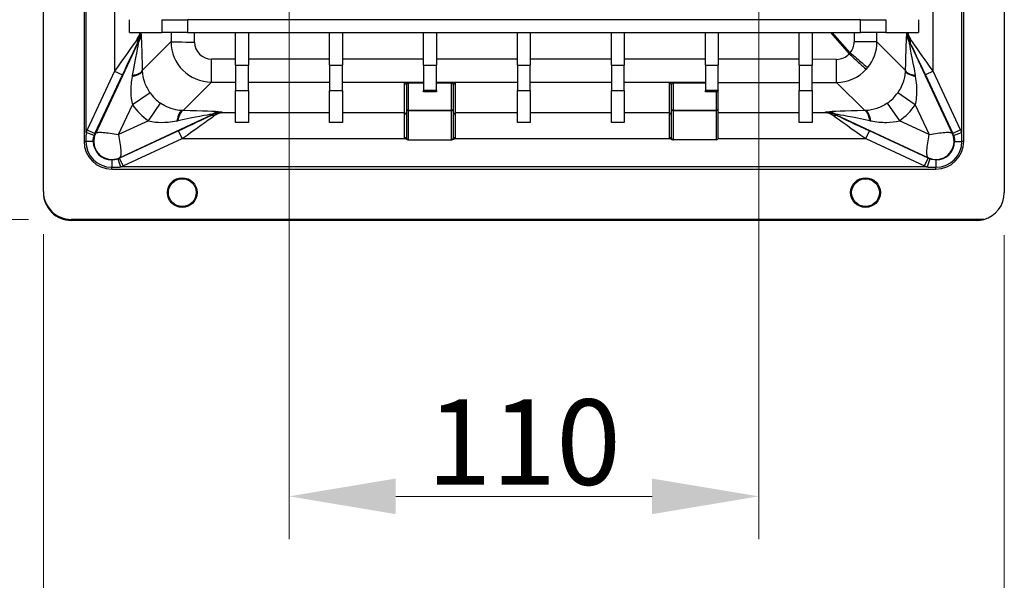
# Model space of a CAD drawing. Units: millimetres. Extents: x 155 to 2090, y 19 to 2724.
# Drawn here: x 373 to 604, y 383 to 514 of the extents above; entities that cross this region are included whole.
import ezdxf

# ---------------------------------------------------------------- set-up
doc = ezdxf.new("R2010")
doc.units = ezdxf.units.MM
doc.header["$LTSCALE"] = 10
doc.layers.add('Dimensions(Hillmar_metric)', color=7, linetype='Continuous', lineweight=13)
doc.layers.add('Visible Edges(Hillmar_metric)', color=7, linetype='Continuous', lineweight=25)
doc.layers.add('Visible Tangent Edges(Hillmar_Metric)', color=7, linetype='Continuous', lineweight=25, true_color=0xc0c0c0)
doc.styles.add('Hillmar_metric_Dimensions', font='arial.ttf')
doc.dimstyles.new('DEFAULT-ISO-Method 1b-Hillmar_metric', dxfattribs={"dimscale": 10, "dimtxt": 2, "dimasz": 2.5, "dimexe": 1, "dimexo": 1, "dimgap": 0.25, "dimtad": 1, "dimtih": 1, "dimtoh": 1, "dimrnd": 1e-08, "dimdsep": 46, "dimtxsty": 'Hillmar_metric_Dimensions', "dimcen": 0.09, "dimdle": 8, "dimclrd": 7, "dimclre": 7, "dimclrt": 7, "dimazin": 2, "dimtfac": 0.75, "dimtmove": 0, "dimatfit": 3, "dimfxl": 1, "dimtolj": 1, "dimlwd": 9, "dimlwe": 9, "dimarcsym": 0})

# ---------------------------------------------------------------- blocks, each defined once
blk = doc.blocks.new('*D26')
at = {"layer": 'Defpoints', "color": 0, "linetype": 'Continuous', "transparency": 16777216}
for p in [(378.58, 474.19), (603.58, 473.95), (603.58, 342.54)]:
    blk.add_point(p, dxfattribs=at)
at = {"layer": 'Dimensions(Hillmar_metric)', "color": 7, "linetype": 'Continuous', "lineweight": 9, "transparency": 16777216}
for p, q in [((378.58, 464.19), (378.58, 332.54)), ((603.58, 463.95), (603.58, 332.54)), ((403.58, 342.54), (578.58, 342.54))]:
    blk.add_line(p, q, dxfattribs=at)
at = {"layer": 'Dimensions(Hillmar_metric)', "color": 7, "linetype": 'Continuous', "transparency": 16777216}
for points in [[(403.58, 346.71), (403.58, 338.37), (378.58, 342.54)], [(578.58, 346.71), (578.58, 338.37), (603.58, 342.54)]]:
    blk.add_solid(points, dxfattribs=at)
at = {"layer": 'Dimensions(Hillmar_metric)', "color": 7, "linetype": 'Continuous', "lineweight": 13, "transparency": 16777216, "insert": (491.08, 355.25), "char_height": 20, "attachment_point": 5, "style": 'Hillmar_metric_Dimensions'}
blk.add_mtext('\\A1;225', dxfattribs=at)
blk = doc.blocks.new('*D27')
at = {"layer": 'Defpoints', "color": 0, "linetype": 'Continuous', "transparency": 16777216}
for p in [(305.08, 950.37), (423.06, 950.37), (385.08, 467.68)]:
    blk.add_point(p, dxfattribs=at)
at = {"layer": 'Dimensions(Hillmar_metric)', "color": 7, "linetype": 'Continuous', "lineweight": 9, "transparency": 16777216}
for p, q in [((413.06, 950.37), (295.08, 950.37)), ((305.08, 925.37), (305.08, 721.7)), ((305.08, 492.68), (305.08, 696.36)), ((375.08, 467.68), (295.08, 467.68))]:
    blk.add_line(p, q, dxfattribs=at)
at = {"layer": 'Dimensions(Hillmar_metric)', "color": 7, "linetype": 'Continuous', "transparency": 16777216}
for points in [[(300.91, 925.37), (309.24, 925.37), (305.08, 950.37)], [(300.91, 492.68), (309.24, 492.68), (305.08, 467.68)]]:
    blk.add_solid(points, dxfattribs=at)
at = {"layer": 'Dimensions(Hillmar_metric)', "color": 7, "linetype": 'Continuous', "lineweight": 13, "transparency": 16777216, "insert": (305.08, 709.03), "char_height": 20, "attachment_point": 5, "style": 'Hillmar_metric_Dimensions'}
blk.add_mtext('\\A1;545', dxfattribs=at)
blk = doc.blocks.new('*D28')
at = {"layer": 'Defpoints', "color": 0, "linetype": 'Continuous', "transparency": 16777216}
for p in [(436.08, 541.95), (546.08, 543.51), (546.08, 402.8)]:
    blk.add_point(p, dxfattribs=at)
at = {"layer": 'Dimensions(Hillmar_metric)', "color": 7, "linetype": 'Continuous', "lineweight": 9, "transparency": 16777216}
for p, q in [((546.08, 533.51), (546.08, 392.8)), ((436.08, 531.95), (436.08, 392.8)), ((461.08, 402.8), (521.08, 402.8))]:
    blk.add_line(p, q, dxfattribs=at)
at = {"layer": 'Dimensions(Hillmar_metric)', "color": 7, "linetype": 'Continuous', "transparency": 16777216}
for points in [[(461.08, 406.97), (461.08, 398.63), (436.08, 402.8)], [(521.08, 406.97), (521.08, 398.63), (546.08, 402.8)]]:
    blk.add_solid(points, dxfattribs=at)
at = {"layer": 'Dimensions(Hillmar_metric)', "color": 7, "linetype": 'Continuous', "lineweight": 13, "transparency": 16777216, "insert": (491.08, 415.51), "char_height": 20, "attachment_point": 5, "style": 'Hillmar_metric_Dimensions'}
blk.add_mtext('\\A1;110', dxfattribs=at)

msp = doc.modelspace()

# ---------------------------------------------------------------- linework, layer by layer
at = {"layer": 'Visible Edges(Hillmar_metric)'}
for p, q in [((603.5757, 891.9526), (603.5757, 473.9526)), ((378.5757, 474.187), (378.5757, 657.8042)), ((388.0757, 605.9305), (388.0757, 485.9526)), ((594.0757, 485.9526), (594.0757, 605.9305)), ((398.6917, 511.4526), (398.6917, 514.4526)), ((406.2887, 514.4526), (412.2805, 514.4526)), ((569.8709, 514.4526), (412.2805, 514.4526)), ((569.8709, 514.4526), (575.8626, 514.4526)), ((583.4597, 514.4526), (583.4597, 511.4526)), ((398.6917, 511.4526), (406.2887, 511.4526)), ((412.2805, 511.4526), (406.2887, 511.4526)), ((412.2805, 511.4526), (569.8709, 511.4526)), ((423.5757, 503.8235), (423.5757, 511.4526)), ((426.5757, 511.4526), (426.5757, 503.8235)), ((445.5757, 503.8235), (445.5757, 511.4526)), ((448.5757, 511.4526), (448.5757, 503.8235)), ((467.5757, 503.8235), (467.5757, 511.4526)), ((470.5757, 511.4526), (470.5757, 503.8235)), ((489.5757, 503.8235), (489.5757, 511.4526)), ((492.5757, 511.4526), (492.5757, 503.8235)), ((511.5757, 503.8235), (511.5757, 511.4526)), ((514.5757, 511.4526), (514.5757, 503.8235)), ((533.5757, 503.8235), (533.5757, 511.4526)), ((536.5757, 511.4526), (536.5757, 503.8235)), ((555.5757, 503.8235), (555.5757, 511.4526)), ((558.5757, 511.4526), (558.5757, 503.8235)), ((575.8626, 511.4526), (569.8709, 511.4526)), ((575.8626, 511.4526), (583.4597, 511.4526)), ((423.5757, 503.8235), (423.5757, 497.8841)), ((426.5757, 497.8841), (426.5757, 503.8235)), ((445.5757, 503.8235), (445.5757, 497.8841)), ((448.5757, 497.8841), (448.5757, 503.8235)), ((467.5757, 503.8235), (467.5757, 497.8841)), ((470.5757, 497.8841), (470.5757, 503.8235)), ((489.5757, 503.8235), (489.5757, 497.8841)), ((492.5757, 497.8841), (492.5757, 503.8235)), ((511.5757, 503.8235), (511.5757, 497.8841)), ((514.5757, 497.8841), (514.5757, 503.8235)), ((533.5757, 503.8235), (533.5757, 497.8841)), ((536.5757, 497.8841), (536.5757, 503.8235)), ((555.5757, 503.8235), (555.5757, 497.8841)), ((558.5757, 497.8841), (558.5757, 503.8235)), ((463.5757, 499.1482), (463.5757, 493.6415)), ((474.5757, 493.6415), (474.5757, 499.1482)), ((525.5757, 499.1482), (525.5757, 493.6415)), ((423.5757, 490.3813), (423.5757, 497.8841)), ((426.5757, 497.8841), (426.5757, 490.3813)), ((445.5757, 490.3813), (445.5757, 497.8841)), ((448.5757, 497.8841), (448.5757, 490.3813)), ((467.5757, 497.5538), (467.5757, 497.8841)), ((470.5757, 497.5538), (467.5757, 497.5538)), ((470.5757, 497.8841), (470.5757, 497.5538)), ((489.5757, 490.3813), (489.5757, 497.8841)), ((492.5757, 497.8841), (492.5757, 490.3813)), ((511.5757, 490.3813), (511.5757, 497.8841)), ((514.5757, 497.8841), (514.5757, 490.3813)), ((533.5757, 497.5538), (533.5757, 497.8841)), ((536.0757, 497.5538), (533.5757, 497.5538)), ((536.5757, 497.8841), (536.5757, 497.7538)), ((536.5757, 497.4962), (536.5757, 497.7538)), ((536.5757, 493.6415), (536.5757, 497.4962)), ((555.5757, 490.3813), (555.5757, 497.8841)), ((558.5757, 497.8841), (558.5757, 490.3813)), ((463.5757, 493.6415), (463.5757, 486.8335)), ((474.5757, 486.8335), (474.5757, 493.6415)), ((525.5757, 493.6415), (525.5757, 486.8335)), ((536.5757, 486.8072), (536.5757, 493.6415)), ((426.5757, 490.3813), (423.5757, 490.3813)), ((448.5757, 490.3813), (445.5757, 490.3813)), ((492.5757, 490.3813), (489.5757, 490.3813)), ((514.5757, 490.3813), (511.5757, 490.3813)), ((558.5757, 490.3813), (555.5757, 490.3813)), ((463.9243, 486.3064), (474.2271, 486.3064)), ((536.0757, 486.3064), (525.9243, 486.3064)), ((394.5757, 479.4526), (587.5757, 479.4526)), ((378.5757, 474.187), (378.5757, 473.9565)), ((598.7912, 467.683), (385.0757, 467.683)), ((597.0757, 467.4526), (385.0757, 467.4526))]:
    msp.add_line(p, q, dxfattribs=at)
for centre, radius in [((411.0757, 473.9526), 3.4805), ((571.0757, 473.9526), 3.4805), ((411.0757, 473.9526), 3.25), ((571.0757, 473.9526), 3.25)]:
    msp.add_circle(centre, radius, dxfattribs=at)
for centre, start, end in [((394.5757, 485.9526), 180, 270), ((587.5757, 485.9526), 270, 0), ((597.0757, 473.9526), 285.30335, 0), ((597.0757, 473.9526), 270, 285.30335)]:
    msp.add_arc(centre, 6.5, start, end, dxfattribs=at)
for centre, major_axis, ratio, start_param, end_param in [((536.0757, 497.4962), (0.5, 0), 0.11527985, 0, 1.57079633), ((464.0757, 493.6415), (-0.5, 0), 0.98606478, 0, 1.33517688), ((474.0757, 493.6415), (-0.5, 0), 0.98606478, 1.80641578, 3.14159265), ((526.0757, 493.6415), (-0.5, 0), 0.98606478, 0, 1.33517688), ((464.0757, 493.6415), (-0.433, -0.433), 0.57735027, 0.8115781, 1.04719755), ((464.0757, 493.6415), (-0.3627, 0.3627), 0.94896457, 2.0943951, 2.33001455), ((474.0757, 493.6415), (0.433, -0.433), 0.57735027, 5.23598776, 5.47160721), ((474.0757, 493.6415), (-0.3627, -0.3627), 0.94896457, 0.8115781, 1.04719755), ((526.0757, 493.6415), (-0.433, -0.433), 0.57735027, 0.8115781, 1.04719755), ((526.0757, 493.6415), (-0.3627, 0.3627), 0.94896457, 2.0943951, 2.33001455), ((536.0757, 486.8071), (0, -0.5007), 0.99862953, 0, 1.18966751), ((385.0757, 474.187), (0, -6.504), 0.99939083, 4.71238898, 6.28318531), ((385.0757, 473.9565), (0, -6.504), 0.99939083, 4.71238898, 6.28318531)]:
    msp.add_ellipse(centre, major_axis=major_axis, ratio=ratio, start_param=start_param, end_param=end_param, dxfattribs=at)
for points, knots in [([(463.2365, 486.6208), (463.1828, 486.667), (463.1309, 486.7156), (463.0777, 486.7667), (463.0767, 486.7677), (463.0757, 486.7686)], [0.0830814721, 0.0830814721, 0.0830814721, 0.0830814721, 0.1084193007, 0.1084193007, 0.1089163, 0.1089163, 0.1089163, 0.1089163]), ([(463.9243, 486.3064), (463.8426, 486.3064), (463.7515, 486.3207), (463.5278, 486.4031), (463.4212, 486.4732), (463.2981, 486.5684), (463.2654, 486.5959), (463.2365, 486.6208)], [0, 0, 0, 0, 0.02449346, 0.02449346, 0.0555424731, 0.0555424731, 0.0689979754, 0.0689979754, 0.0689979754, 0.0689979754]), ([(474.9148, 486.6208), (474.8653, 486.5781), (474.8054, 486.5285), (474.6585, 486.4289), (474.5763, 486.3846), (474.4039, 486.3235), (474.3161, 486.3064), (474.2271, 486.3064)], [0.1380696345, 0.1380696345, 0.1380696345, 0.1380696345, 0.1576976373, 0.1576976373, 0.1798044069, 0.1798044069, 0.2009528531, 0.2009528531, 0.2009528531, 0.2009528531]), ([(475.0757, 486.7686), (475.0747, 486.7677), (475.0736, 486.7667), (475.0204, 486.7156), (474.9685, 486.667), (474.9148, 486.6208)], [-0.0004256607, -0.0004256607, -0.0004256607, -0.0004256607, 0, 0, 0.0217008909, 0.0217008909, 0.0217008909, 0.0217008909]), ([(525.2365, 486.6208), (525.1828, 486.667), (525.1309, 486.7156), (525.0777, 486.7667), (525.0767, 486.7677), (525.0757, 486.7686)], [0.0830814719, 0.0830814719, 0.0830814719, 0.0830814719, 0.1084193007, 0.1084193007, 0.1089163, 0.1089163, 0.1089163, 0.1089163]), ([(525.9243, 486.3064), (525.8426, 486.3064), (525.7515, 486.3207), (525.5278, 486.4031), (525.4212, 486.4732), (525.2981, 486.5684), (525.2654, 486.5959), (525.2365, 486.6208)], [0, 0, 0, 0, 0.02449346, 0.02449346, 0.055542473, 0.055542473, 0.0689979754, 0.0689979754, 0.0689979754, 0.0689979754])]:
    msp.add_open_spline(points, degree=3, knots=knots, dxfattribs=at)
msp.add_open_spline([(536.5757, 486.8072), (536.5757, 486.7461), (536.5639, 486.681), (536.5398, 486.6208)], degree=3, dxfattribs=at)
at = {"layer": 'Visible Tangent Edges(Hillmar_Metric)'}
for p, q in [((388.5757, 488.0108), (388.5757, 605.9305)), ((593.5757, 605.9305), (593.5757, 488.0108)), ((395.2439, 526.9526), (395.2439, 502.395)), ((586.9074, 502.395), (586.9074, 526.9526)), ((406.2887, 514.4526), (406.2887, 511.4526)), ((412.2805, 514.4526), (412.2805, 511.4526)), ((569.8709, 511.4526), (569.8709, 514.4526)), ((575.8626, 514.4526), (575.8626, 511.4526)), ((408.4483, 511.4526), (408.4463, 509.3102)), ((413.9747, 509.2151), (413.9767, 511.4526)), ((562.8628, 511.4526), (567.254, 506.4603)), ((567.4838, 506.6945), (563.2986, 511.4526)), ((568.4127, 511.4526), (568.4127, 509.254)), ((573.7612, 509.254), (573.7612, 511.4526)), ((400.7958, 509.3165), (390.736, 487.743)), ((400.586, 509.0319), (400.7958, 509.3165)), ((400.7958, 509.3165), (400.8924, 509.2715)), ((401.7695, 502.6334), (408.4463, 509.3102)), ((573.7612, 509.254), (568.4127, 509.254)), ((580.3818, 502.6334), (573.7612, 509.254)), ((581.2589, 509.2715), (581.3555, 509.3165)), ((591.4154, 487.743), (581.3555, 509.3165)), ((581.3555, 509.3165), (581.5654, 509.0319)), ((423.5757, 505.2137), (417.9642, 505.2156)), ((445.5757, 505.2061), (426.5757, 505.2126)), ((467.5757, 505.1986), (448.5757, 505.2051)), ((489.5757, 505.1911), (470.5757, 505.1976)), ((511.5757, 505.1836), (492.5757, 505.1901)), ((533.5757, 505.176), (514.5757, 505.1825)), ((555.5757, 505.1685), (536.5757, 505.175)), ((564.309, 505.1655), (558.5757, 505.1675)), ((423.5757, 503.8235), (426.5757, 503.8235)), ((445.5757, 503.8235), (448.5757, 503.8235)), ((467.5757, 503.8235), (470.5757, 503.8235)), ((489.5757, 503.8235), (492.5757, 503.8235)), ((511.5757, 503.8235), (514.5757, 503.8235)), ((533.5757, 503.8235), (536.5757, 503.8235)), ((555.5757, 503.8235), (558.5757, 503.8235)), ((395.2439, 502.395), (388.8268, 488.6333)), ((390.6391, 487.7882), (397.0563, 501.5499)), ((395.2439, 502.395), (397.0563, 501.5499)), ((586.9074, 502.395), (585.0951, 501.5499)), ((585.0951, 501.5499), (591.5122, 487.7882)), ((593.3246, 488.6333), (586.9074, 502.395)), ((411.2565, 493.1464), (417.9283, 499.8182)), ((417.9283, 499.8182), (423.5757, 499.8163)), ((426.5757, 499.8153), (445.5757, 499.8088)), ((448.5757, 499.8077), (467.5757, 499.8012)), ((463.0757, 499.6475), (463.0757, 492.6126)), ((464.0757, 499.7628), (464.0757, 499.6965)), ((467.5757, 499.7628), (464.0757, 499.7628)), ((464.0757, 493.2085), (464.0757, 499.6965)), ((464.0757, 499.6965), (467.5757, 499.6965)), ((470.5757, 499.8002), (489.5757, 499.7937)), ((474.0757, 499.7628), (470.5757, 499.7628)), ((470.5757, 499.6965), (474.0757, 499.6965)), ((474.0757, 499.6965), (474.0757, 499.7628)), ((474.0757, 499.6965), (474.0757, 493.2085)), ((475.0757, 492.6126), (475.0757, 499.6475)), ((492.5757, 499.7927), (511.5757, 499.7862)), ((514.5757, 499.7852), (533.5757, 499.7787)), ((525.0757, 499.6475), (525.0757, 492.6126)), ((526.0757, 499.7628), (526.0757, 499.6965)), ((533.5757, 499.7628), (526.0757, 499.7628)), ((526.0757, 493.2085), (526.0757, 499.6965)), ((526.0757, 499.6965), (533.5757, 499.6965)), ((536.5757, 499.7776), (555.5757, 499.7711)), ((558.5757, 499.7701), (564.2731, 499.7682)), ((570.8948, 493.1464), (564.2731, 499.7682)), ((403.5279, 497.3527), (399.4169, 494.5301)), ((423.5757, 497.8841), (426.5757, 497.8841)), ((445.5757, 497.8841), (448.5757, 497.8841)), ((470.5757, 497.8841), (467.5757, 497.8841)), ((489.5757, 497.8841), (492.5757, 497.8841)), ((511.5757, 497.8841), (514.5757, 497.8841)), ((536.5757, 497.8841), (533.5757, 497.8841)), ((536.0757, 497.5538), (536.0757, 493.2085)), ((555.5757, 497.8841), (558.5757, 497.8841)), ((582.7345, 494.5301), (578.6234, 497.3527)), ((396.1523, 487.5292), (399.4169, 494.5301)), ((403.1532, 490.7937), (405.9758, 494.9048)), ((576.1755, 494.9048), (578.9981, 490.7937)), ((582.7345, 494.5301), (585.9991, 487.5292)), ((396.3662, 482.1128), (417.9396, 492.1727)), ((417.9396, 492.1727), (417.655, 491.9629)), ((417.8946, 492.2693), (417.9396, 492.1727)), ((420.3191, 492.6126), (420.5022, 492.7476)), ((423.5757, 492.6126), (420.3191, 492.6126)), ((445.5757, 492.6126), (426.5757, 492.6126)), ((463.0757, 492.6126), (448.5757, 492.6126)), ((463.0757, 492.6126), (463.0757, 486.7686)), ((474.0757, 493.2085), (464.0757, 493.2085)), ((464.0757, 493.1422), (474.0757, 493.1422)), ((464.0757, 486.3342), (464.0757, 493.1422)), ((474.0757, 493.1422), (474.0757, 486.3342)), ((489.5757, 492.6126), (475.0757, 492.6126)), ((475.0757, 486.7686), (475.0757, 492.6126)), ((511.5757, 492.6126), (492.5757, 492.6126)), ((525.0757, 492.6126), (514.5757, 492.6126)), ((525.0757, 492.6126), (525.0757, 486.7686)), ((536.0757, 493.2085), (526.0757, 493.2085)), ((526.0757, 486.3342), (526.0757, 493.1422)), ((526.0757, 493.1422), (536.0757, 493.1422)), ((536.0757, 493.1422), (536.0757, 493.2085)), ((536.0757, 493.1422), (536.0757, 486.3064)), ((555.5757, 492.6126), (536.5757, 492.6126)), ((561.8322, 492.6126), (558.5757, 492.6126)), ((561.6491, 492.7476), (561.8322, 492.6126)), ((564.2117, 492.1727), (564.2568, 492.2693)), ((564.2117, 492.1727), (585.7852, 482.1128)), ((564.4964, 491.9629), (564.2117, 492.1727)), ((403.1532, 490.7937), (396.1523, 487.5292)), ((585.9991, 487.5292), (578.9981, 490.7937)), ((390.4672, 487.3619), (388.5757, 488.0108)), ((388.8268, 488.6333), (390.6391, 487.7882)), ((390.6391, 487.7882), (390.736, 487.743)), ((410.173, 488.4332), (396.4113, 482.016)), ((397.2564, 480.2037), (411.0181, 486.6208)), ((411.0181, 486.6208), (410.173, 488.4332)), ((411.0181, 486.6208), (463.2365, 486.6208)), ((474.9148, 486.6208), (525.2365, 486.6208)), ((536.5398, 486.6208), (571.1333, 486.6208)), ((571.1333, 486.6208), (571.9784, 488.4332)), ((571.1333, 486.6208), (584.8949, 480.2037)), ((585.74, 482.016), (571.9784, 488.4332)), ((591.5122, 487.7882), (591.4154, 487.743)), ((593.3246, 488.6333), (591.5122, 487.7882)), ((591.6842, 487.3619), (593.5757, 488.0108)), ((388.0757, 485.9526), (388.5069, 485.9526)), ((390.2317, 485.9526), (388.5069, 485.9526)), ((591.9196, 485.9526), (593.6444, 485.9526)), ((594.0757, 485.9526), (593.6444, 485.9526)), ((396.4113, 482.016), (396.3662, 482.1128)), ((397.2564, 480.2037), (396.4113, 482.016)), ((584.8949, 480.2037), (585.74, 482.016)), ((585.74, 482.016), (585.7852, 482.1128)), ((394.5757, 481.6086), (394.5757, 479.8838)), ((394.5757, 479.4526), (394.5757, 479.8838)), ((395.985, 481.844), (396.6339, 479.9526)), ((585.5174, 479.9526), (396.6339, 479.9526)), ((586.1663, 481.844), (585.5174, 479.9526)), ((587.5757, 481.6086), (587.5757, 479.8838)), ((587.5757, 479.4526), (587.5757, 479.8838)), ((385.0757, 467.4526), (385.0757, 467.683))]:
    msp.add_line(p, q, dxfattribs=at)
for centre, radius, start, end in [((394.5757, 485.9526), 6.3432, 155, 161.066086), ((394.5757, 485.9526), 4.3435, 155, 161.066086), ((587.5757, 485.9526), 4.3435, 18.933914, 25), ((587.5757, 485.9526), 6.3432, 18.933914, 25), ((394.5757, 485.9526), 6.0687, 180, 270), ((394.5757, 485.9526), 4.3439, 180, 270), ((587.5757, 485.9526), 6.0687, 270, 0), ((587.5757, 485.9526), 4.3439, 270, 0), ((394.5757, 485.9526), 4.3435, 288.933914, 295), ((587.5757, 485.9526), 4.3435, 245, 251.066086), ((394.5757, 485.9526), 6.3432, 288.933914, 295), ((587.5757, 485.9526), 6.3432, 245, 251.066086)]:
    msp.add_arc(centre, radius, start, end, dxfattribs=at)
for centre, major_axis, ratio, start_param, end_param in [((395.2439, 502.2297), (5.9995, 8.5794), 0.0090442, 0.47686203, 1.55786359), ((395.2439, 511.696), (-5.9911, -0.4573), 0.71265216, 2.59745167, 2.97816175), ((398.7737, 509.877), (1.8004, -0.871), 0.63263303, 0.02253708, 0.65285317), ((395.2439, 511.696), (-1.9078, -6.0261), 0.94315165, 1.42352031, 1.82223557), ((395.3488, 511.8382), (3.5973, 4.8795), 0.9897393, 4.91209398, 5.27886976), ((396.4581, 511.3392), (4.9545, 0.6728), 0.93182745, 5.67930608, 6.13846541), ((401.3433, 487.9534), (0.0249, 23.6887), 0.02209861, 5.38077637, 6.12311334), ((580.8081, 487.9534), (-0.0249, 23.6887), 0.02209861, 0.16007197, 0.90240893), ((585.6932, 511.3392), (-4.9545, 0.6728), 0.93182745, 0.1447199, 0.60387923), ((586.8026, 511.8382), (-3.5973, 4.8795), 0.9897393, 1.00431554, 1.37109132), ((586.9074, 511.696), (1.9078, -6.0261), 0.94315165, 4.46094974, 4.859665), ((586.9074, 511.696), (-5.9911, 0.4573), 0.71265216, 0.1634309, 0.54414098), ((583.3777, 509.877), (-1.8004, -0.871), 0.63263303, 5.63033214, 6.26064822), ((586.9074, 502.2297), (-5.9995, 8.5794), 0.0090442, 4.72532172, 5.80632328), ((397.0563, 501.3846), (3.9995, 8.5796), 0.00737498, 0.47397557, 1.55497712), ((396.3501, 487.9534), (4.5534, 21.5781), 0.01274879, 5.3880895, 6.13042647), ((413.9388, 509.3102), (-5.5, 0.005), 0.01728658, 0.05236771, 1.5773344), ((417.9429, 509.3198), (1.6397, -9.3592), 0.99944086, 4.54006234, 6.10811961), ((417.9788, 509.2247), (-2.2837, -3.3007), 0.99647501, 5.31839635, 6.88645362), ((564.4017, 509.2705), (3.2581, -2.3496), 0.99567439, 6.21148921, 6.90592736), ((564.2578, 509.2705), (9.4256, -1.2147), 0.9994021, 5.71525556, 6.4096937), ((585.8012, 487.9534), (-4.5534, 21.5781), 0.01274879, 0.15275884, 0.89509581), ((585.0951, 501.3846), (-3.9995, 8.5796), 0.00737498, 4.72820818, 5.80920974), ((417.9283, 505.3107), (-0.0019, -5.5), 0.00652925, 0.05236099, 1.55350558), ((564.2731, 505.2606), (-0.0019, -5.5), 0.00652925, 0.05236099, 1.55350558), ((564.2944, 509.1746), (2.6339, -3.0318), 0.99598029, 5.56955366, 6.39696386), ((396.7764, 502.6334), (4.9993, 0.082), 0.29860183, 5.26294319, 6.22832001), ((564.2585, 509.2697), (-1.8606, 9.3177), 0.9997423, 2.94599021, 3.77340041), ((585.375, 502.6334), (-4.9993, 0.082), 0.29860183, 0.0548653, 1.02024211), ((396.7826, 502.3872), (4.9971, 0.1701), 0.30050011, 5.2461985, 6.22734938), ((585.3688, 502.3872), (-4.9971, 0.1701), 0.30050011, 0.05583593, 1.03698681), ((464.0757, 499.6475), (-1, 0), 0.11527985, 4.71238898, 6.28318531), ((463.0757, 499.1482), (0.5, 0), 0.99862953, 0, 1.57079633), ((464.0757, 499.1482), (0, 0.5483), 0.91192193, 0, 1.57079633), ((474.0757, 499.6475), (-1, 0), 0.11527985, 3.14159265, 4.71238898), ((474.0757, 499.1482), (0, 0.5483), 0.91192193, 4.71238898, 6.28318531), ((475.0757, 499.1482), (-0.5, 0), 0.99862953, 4.71238898, 6.28318531), ((526.0757, 499.6475), (-1, 0), 0.11527985, 4.71238898, 6.28318531), ((525.0757, 499.1482), (0.5, 0), 0.99862953, 0, 1.57079633), ((526.0757, 499.1482), (0, 0.5483), 0.91192193, 0, 1.57079633), ((411.3941, 502.771), (-6.7553, -6.7553), 0.99440544, 6.09995542, 6.46641519), ((570.7572, 502.771), (6.7553, -6.7553), 0.99440544, 6.09995542, 6.46641519), ((411.3941, 502.771), (-10.2812, -10.2812), 0.99726469, 6.09995542, 6.46641519), ((536.0757, 493.6415), (0.5, 0), 0.99862953, 4.71238898, 6.28318531), ((536.0757, 493.6415), (0.5, 0), 0.8660254, 4.71238898, 6.28318531), ((570.7572, 502.771), (10.2812, -10.2812), 0.99726469, 6.09995542, 6.46641519), ((411.0104, 488.1595), (0.1701, 4.9971), 0.30050011, 0.05583593, 1.03698681), ((411.2565, 488.1533), (0.082, 4.9993), 0.29860183, 0.0548653, 1.02024211), ((396.5766, 487.727), (21.5781, 4.5534), 0.01274879, 0.15275884, 0.89509581), ((410.0078, 488.4332), (8.5796, 3.9995), 0.00737498, 4.72820818, 5.80920974), ((410.8529, 486.6208), (8.5794, 5.9995), 0.0090442, 4.72532172, 5.80632328), ((396.5766, 492.7202), (23.6887, 0.0249), 0.02209861, 0.16007197, 0.90240893), ((420.3191, 486.6208), (-6.0261, -1.9078), 0.94315165, 4.4222301, 4.859665), ((418.5001, 490.1505), (-0.871, 1.8004), 0.63263303, 5.63033214, 6.26064822), ((419.9623, 487.835), (0.6728, 4.9545), 0.93182745, 0.1447199, 0.60387923), ((420.4613, 486.7256), (4.8795, 3.5973), 0.9897393, 0.93365643, 1.37109132), ((420.3191, 486.6208), (0.4573, 5.9911), 0.71265216, 0.10670609, 0.54414098), ((463.0757, 492.1133), (0.5, 0), 0.99862953, 0, 1.57079633), ((475.0757, 492.1133), (-0.5, 0), 0.99862953, 4.71238898, 6.28318531), ((525.0757, 492.1133), (0.5, 0), 0.99862953, 0, 1.57079633), ((561.6901, 486.7256), (-4.8795, 3.5973), 0.9897393, 4.91209398, 5.34952888), ((561.8322, 486.6208), (0.4573, -5.9911), 0.71265216, 2.59745167, 3.03488656), ((561.8322, 486.6208), (6.0261, -1.9078), 0.94315165, 1.42352031, 1.8609552), ((585.5748, 492.7202), (-23.6887, 0.0249), 0.02209861, 5.38077637, 6.12311334), ((562.189, 487.835), (-0.6728, 4.9545), 0.93182745, 5.67930608, 6.13846541), ((563.6512, 490.1505), (0.871, 1.8004), 0.63263303, 0.02253708, 0.65285317), ((571.2985, 486.6208), (-8.5794, 5.9995), 0.0090442, 0.47686203, 1.55786359), ((585.5748, 487.727), (-21.5781, 4.5534), 0.01274879, 5.3880895, 6.13042647), ((572.1436, 488.4332), (-8.5796, 3.9995), 0.00737498, 0.47397557, 1.55497712), ((570.8948, 488.1533), (-0.082, 4.9993), 0.29860183, 5.26294319, 6.22832001), ((571.141, 488.1595), (-0.1701, 4.9971), 0.30050011, 5.2461985, 6.22734938), ((464.0757, 486.8335), (-0.5, 0), 0.99862953, 0, 1.57079633), ((474.0757, 486.8335), (0.5, 0), 0.99862953, 4.71238898, 6.28318531), ((526.0757, 486.8335), (-0.5, 0), 0.99862953, 0, 1.57079633)]:
    msp.add_ellipse(centre, major_axis=major_axis, ratio=ratio, start_param=start_param, end_param=end_param, dxfattribs=at)
for points, knots in [([(401.363, 511.4526), (401.3582, 511.3567), (401.3514, 511.2616), (401.3212, 510.9348), (401.2879, 510.7079), (401.2452, 510.4885), (401.2024, 510.2692), (401.15, 510.0574), (401.0309, 509.6512), (400.9641, 509.4568), (400.8924, 509.2715)], [0.023599386, 0.023599386, 0.023599386, 0.023599386, 0.040123117, 0.040123117, 0.080911332, 0.080911332, 0.080911332, 0.121699546, 0.121699546, 0.162487761, 0.162487761, 0.162487761, 0.162487761]), ([(581.2589, 509.2715), (581.1155, 509.6421), (580.9918, 510.0499), (580.8461, 510.7967), (580.8049, 511.1202), (580.7883, 511.4526)], [0, 0, 0, 0, 0.081576409, 0.081576409, 0.138888375, 0.138888375, 0.138888375, 0.138888375]), ([(567.4838, 506.6945), (567.465, 506.6748), (567.446, 506.6551), (567.408, 506.6159), (567.3889, 506.5963), (567.3698, 506.5768), (567.3506, 506.5573), (567.3314, 506.5378), (567.2928, 506.499), (567.2734, 506.4796), (567.254, 506.4603)], [0, 0, 0, 0, 0.0046204824, 0.0046204824, 0.0092409648, 0.0092409648, 0.0092409648, 0.0138614472, 0.0138614472, 0.0184819295, 0.0184819295, 0.0184819295, 0.0184819295]), ([(401.7748, 502.4733), (401.7737, 502.4999), (401.7727, 502.5266), (401.7709, 502.58), (401.7702, 502.6067), (401.7695, 502.6334)], [0, 0, 0, 0, 0.0129049082, 0.0129049082, 0.0258098165, 0.0258098165, 0.0258098165, 0.0258098165]), ([(571.2616, 502.8493), (571.2863, 502.8762), (571.3109, 502.9034), (571.3597, 502.9579), (571.3839, 502.9852), (571.408, 503.0128), (571.4321, 503.0403), (571.4561, 503.068), (571.5036, 503.1236), (571.5273, 503.1515), (571.5507, 503.1795)], [-0.0184819295, -0.0184819295, -0.0184819295, -0.0184819295, -0.0138614472, -0.0138614472, -0.0092409648, -0.0092409648, -0.0092409648, -0.0046204824, -0.0046204824, 0, 0, 0, 0]), ([(580.3818, 502.6334), (580.3815, 502.62), (580.3811, 502.6067), (580.3804, 502.58), (580.38, 502.5667), (580.3796, 502.5533), (580.3791, 502.54), (580.3787, 502.5266), (580.3777, 502.4999), (580.3771, 502.4866), (580.3766, 502.4733)], [-0.0258098165, -0.0258098165, -0.0258098165, -0.0258098165, -0.0193573624, -0.0193573624, -0.0129049082, -0.0129049082, -0.0129049082, -0.0064524541, -0.0064524541, 0, 0, 0, 0]), ([(399.3692, 501.1811), (399.1294, 499.9165), (399.0137, 498.6888), (399.039, 496.4616), (399.1718, 495.4261), (399.4169, 494.5301)], [0, 0, 0, 0, 0.440167197, 0.440167197, 0.858612111, 0.858612111, 0.858612111, 0.858612111]), ([(399.4127, 501.4041), (399.4052, 501.3668), (399.3979, 501.3296), (399.3834, 501.2553), (399.3762, 501.2181), (399.3692, 501.1811)], [-0.0258098165, -0.0258098165, -0.0258098165, -0.0258098165, -0.0129049082, -0.0129049082, 0, 0, 0, 0]), ([(403.5279, 497.3527), (403.011, 498.1064), (402.5892, 498.936), (401.9898, 500.6519), (401.8126, 501.5636), (401.7748, 502.4733)], [-0.858612111, -0.858612111, -0.858612111, -0.858612111, -0.440167197, -0.440167197, 0, 0, 0, 0]), ([(580.3766, 502.4733), (580.3559, 501.975), (580.2935, 501.4764), (580.0288, 500.2049), (579.7675, 499.4397), (579.1805, 498.2323), (578.9168, 497.7805), (578.6234, 497.3527)], [-0.858526296, -0.858526296, -0.858526296, -0.858526296, -0.617428761, -0.617428761, -0.2374726, -0.2374726, 0, 0, 0, 0]), ([(582.7345, 494.5301), (582.8735, 495.0386), (582.9775, 495.5912), (583.1468, 497.1059), (583.1523, 498.1016), (583.0077, 499.8072), (582.9135, 500.4884), (582.7821, 501.1811)], [0, 0, 0, 0, 0.2374726, 0.2374726, 0.617428761, 0.617428761, 0.858526296, 0.858526296, 0.858526296, 0.858526296]), ([(582.7821, 501.1811), (582.7786, 501.1996), (582.7751, 501.2182), (582.7679, 501.2553), (582.7643, 501.2738), (582.7607, 501.2924), (582.7571, 501.311), (582.7534, 501.3296), (582.7461, 501.3668), (582.7424, 501.3854), (582.7387, 501.4041)], [0, 0, 0, 0, 0.0064524541, 0.0064524541, 0.0129049082, 0.0129049082, 0.0129049082, 0.0193573624, 0.0193573624, 0.0258098165, 0.0258098165, 0.0258098165, 0.0258098165]), ([(411.0964, 493.1516), (410.5981, 493.1724), (410.0996, 493.2347), (408.828, 493.4994), (408.0628, 493.7607), (406.8554, 494.3477), (406.4036, 494.6114), (405.9758, 494.9048)], [-0.858526296, -0.858526296, -0.858526296, -0.858526296, -0.617428761, -0.617428761, -0.2374726, -0.2374726, 0, 0, 0, 0]), ([(576.1755, 494.9048), (575.4218, 494.3879), (574.5922, 493.9661), (572.8764, 493.3667), (571.9646, 493.1895), (571.0549, 493.1516)], [-0.858612111, -0.858612111, -0.858612111, -0.858612111, -0.440167197, -0.440167197, 0, 0, 0, 0]), ([(411.2565, 493.1464), (411.2432, 493.1467), (411.2298, 493.1471), (411.2031, 493.1478), (411.1898, 493.1482), (411.1764, 493.1487), (411.1631, 493.1491), (411.1497, 493.1496), (411.1231, 493.1506), (411.1097, 493.1511), (411.0964, 493.1516)], [-0.0258098165, -0.0258098165, -0.0258098165, -0.0258098165, -0.0193573624, -0.0193573624, -0.0129049082, -0.0129049082, -0.0129049082, -0.0064524541, -0.0064524541, 0, 0, 0, 0]), ([(417.8946, 492.2693), (418.2653, 492.4127), (418.673, 492.5365), (419.5504, 492.7076), (420.0202, 492.7543), (420.5022, 492.7476)], [0, 0, 0, 0, 0.081576413, 0.081576413, 0.163152826, 0.163152826, 0.163152826, 0.163152826]), ([(420.5022, 492.7476), (420.4182, 492.7611), (420.3322, 492.7746), (420.1531, 492.8015), (420.0601, 492.8149), (419.9623, 492.8281)], [-0.163152826, -0.163152826, -0.163152826, -0.163152826, -0.081576413, -0.081576413, 0, 0, 0, 0]), ([(562.189, 492.8281), (562.1401, 492.8215), (562.0924, 492.8148), (561.9991, 492.8015), (561.9534, 492.7948), (561.9087, 492.7881), (561.8639, 492.7813), (561.82, 492.7746), (561.7336, 492.7611), (561.6911, 492.7543), (561.6491, 492.7476)], [-0.162487761, -0.162487761, -0.162487761, -0.162487761, -0.121699562, -0.121699562, -0.080911362, -0.080911362, -0.080911362, -0.040123163, -0.040123163, 0.000665036, 0.000665036, 0.000665036, 0.000665036]), ([(561.6491, 492.7476), (561.8901, 492.751), (562.1283, 492.7411), (562.5934, 492.698), (562.8203, 492.6648), (563.0397, 492.622), (563.259, 492.5792), (563.4708, 492.5269), (563.877, 492.4078), (564.0714, 492.341), (564.2568, 492.2693)], [-0.000665036, -0.000665036, -0.000665036, -0.000665036, 0.040123163, 0.040123163, 0.080911362, 0.080911362, 0.080911362, 0.121699562, 0.121699562, 0.162487761, 0.162487761, 0.162487761, 0.162487761]), ([(571.0549, 493.1516), (571.0283, 493.1505), (571.0016, 493.1495), (570.9482, 493.1478), (570.9215, 493.147), (570.8948, 493.1464)], [0, 0, 0, 0, 0.0129049082, 0.0129049082, 0.0258098165, 0.0258098165, 0.0258098165, 0.0258098165]), ([(403.1532, 490.7937), (403.6617, 490.6547), (404.2143, 490.5507), (405.7291, 490.3814), (406.7247, 490.3759), (408.4303, 490.5205), (409.1115, 490.6147), (409.8042, 490.7461)], [0, 0, 0, 0, 0.2374726, 0.2374726, 0.617428761, 0.617428761, 0.858526296, 0.858526296, 0.858526296, 0.858526296]), ([(409.8042, 490.7461), (409.8227, 490.7496), (409.8413, 490.7531), (409.8784, 490.7603), (409.897, 490.7639), (409.9156, 490.7675), (409.9341, 490.7711), (409.9527, 490.7748), (409.9899, 490.7821), (410.0086, 490.7858), (410.0272, 490.7896)], [0, 0, 0, 0, 0.0064524541, 0.0064524541, 0.0129049082, 0.0129049082, 0.0129049082, 0.0193573624, 0.0193573624, 0.0258098165, 0.0258098165, 0.0258098165, 0.0258098165]), ([(572.1242, 490.7896), (572.1614, 490.7821), (572.1986, 490.7748), (572.273, 490.7603), (572.3101, 490.7531), (572.3472, 490.7461)], [-0.0258098165, -0.0258098165, -0.0258098165, -0.0258098165, -0.0129049082, -0.0129049082, 0, 0, 0, 0]), ([(572.3472, 490.7461), (573.6117, 490.5063), (574.8394, 490.3905), (577.0666, 490.4159), (578.1022, 490.5487), (578.9981, 490.7937)], [0, 0, 0, 0, 0.440167197, 0.440167197, 0.858612111, 0.858612111, 0.858612111, 0.858612111]), ([(388.5757, 488.0108), (388.5531, 487.6818), (388.5358, 487.3413), (388.5127, 486.6505), (388.5069, 486.3004), (388.5069, 485.9526)], [-0.208684961, -0.208684961, -0.208684961, -0.208684961, -0.10434248, -0.10434248, 0, 0, 0, 0]), ([(390.2317, 485.9526), (390.2317, 486.1907), (390.2515, 486.4305), (390.3306, 486.9035), (390.3899, 487.1366), (390.4672, 487.3619)], [0, 0, 0, 0, 0.10434248, 0.10434248, 0.208684961, 0.208684961, 0.208684961, 0.208684961]), ([(390.736, 487.743), (390.4395, 487.1073), (390.3044, 486.3971), (390.3467, 485.6969), (390.3901, 484.9794), (390.6199, 484.274), (391.0074, 483.6686), (391.2711, 483.2566), (391.6067, 482.8909), (391.9945, 482.593), (392.5159, 482.1924), (393.1317, 481.9157), (393.7774, 481.7918), (394.6455, 481.6252), (395.5651, 481.7393), (396.3662, 482.1128)], [-1, -1, -1, -1, -0.79671822, -0.79671822, -0.79671822, -0.58840911, -0.58840911, -0.58840911, -0.44667898, -0.44667898, -0.44667898, -0.25614449, -0.25614449, -0.25614449, 0, 0, 0, 0]), ([(390.736, 487.743), (390.82, 487.8965), (391.0193, 487.9962), (391.63, 488.0967), (392.0412, 488.0977), (393.0255, 488.0239), (393.5984, 487.9495), (394.8317, 487.7596), (395.4919, 487.6444), (396.1523, 487.5292)], [0, 0, 0, 0, 0.4022179, 0.4022179, 0.8044358, 0.8044358, 1.2066537, 1.2066537, 1.60887159, 1.60887159, 1.60887159, 1.60887159]), ([(396.1523, 487.5292), (396.2676, 486.8688), (396.3828, 486.2086), (396.5726, 484.9752), (396.6471, 484.4024), (396.7208, 483.4181), (396.7199, 483.0069), (396.6193, 482.3962), (396.5196, 482.1969), (396.3662, 482.1128)], [0, 0, 0, 0, 0.4022179, 0.4022179, 0.8044358, 0.8044358, 1.2066537, 1.2066537, 1.60887159, 1.60887159, 1.60887159, 1.60887159]), ([(463.5757, 486.8335), (463.5757, 486.8263), (463.5681, 486.8193), (463.5293, 486.8025), (463.4865, 486.7935), (463.3557, 486.7772), (463.2578, 486.7713), (463.1283, 486.7689), (463.102, 486.7686), (463.0757, 486.7686)], [-0.209726963, -0.209726963, -0.209726963, -0.209726963, -0.179476963, -0.179476963, -0.131076963, -0.131076963, -0.068156963, -0.068156963, -0.052371814, -0.052371814, -0.052371814, -0.052371814]), ([(475.0757, 486.7686), (475.055, 486.7686), (475.0343, 486.7688), (474.926, 486.7704), (474.8413, 486.7745), (474.7173, 486.7861), (474.672, 486.7926), (474.6135, 486.8062), (474.5953, 486.8128), (474.5789, 486.8242), (474.5757, 486.8288), (474.5757, 486.8335)], [-0.786986542, -0.786986542, -0.786986542, -0.786986542, -0.774569292, -0.774569292, -0.721493442, -0.721493442, -0.680665864, -0.680665864, -0.649260035, -0.649260035, -0.629631392, -0.629631392, -0.629631392, -0.629631392]), ([(525.5757, 486.8335), (525.5757, 486.8263), (525.5681, 486.8193), (525.5293, 486.8025), (525.4865, 486.7935), (525.3557, 486.7772), (525.2578, 486.7713), (525.1283, 486.7689), (525.102, 486.7686), (525.0757, 486.7686)], [-0.209726963, -0.209726963, -0.209726963, -0.209726963, -0.179476963, -0.179476963, -0.131076963, -0.131076963, -0.068156963, -0.068156963, -0.052371814, -0.052371814, -0.052371814, -0.052371814]), ([(585.7852, 482.1128), (585.6317, 482.1969), (585.532, 482.3962), (585.4315, 483.0069), (585.4306, 483.4181), (585.5043, 484.4024), (585.5787, 484.9752), (585.7686, 486.2086), (585.8838, 486.8688), (585.9991, 487.5292)], [0, 0, 0, 0, 0.4022179, 0.4022179, 0.8044358, 0.8044358, 1.2066537, 1.2066537, 1.60887159, 1.60887159, 1.60887159, 1.60887159]), ([(585.7852, 482.1128), (586.4209, 481.8164), (587.1311, 481.6813), (587.8313, 481.7236), (588.5488, 481.767), (589.2543, 481.9968), (589.8597, 482.3843), (590.2716, 482.6479), (590.6373, 482.9836), (590.9353, 483.3714), (591.3358, 483.8928), (591.6126, 484.5086), (591.7364, 485.1543), (591.903, 486.0224), (591.7889, 486.942), (591.4154, 487.743)], [-1, -1, -1, -1, -0.79671822, -0.79671822, -0.79671822, -0.58840911, -0.58840911, -0.58840911, -0.44667898, -0.44667898, -0.44667898, -0.25614449, -0.25614449, -0.25614449, 0, 0, 0, 0]), ([(585.9991, 487.5292), (586.6594, 487.6444), (587.3196, 487.7596), (588.553, 487.9495), (589.1258, 488.0239), (590.1102, 488.0977), (590.5214, 488.0967), (591.132, 487.9962), (591.3314, 487.8965), (591.4154, 487.743)], [0, 0, 0, 0, 0.4022179, 0.4022179, 0.8044358, 0.8044358, 1.2066537, 1.2066537, 1.60887159, 1.60887159, 1.60887159, 1.60887159]), ([(591.6842, 487.3619), (591.7719, 487.1062), (591.8364, 486.8401), (591.9048, 486.3653), (591.9196, 486.1584), (591.9196, 485.9526)], [6.059418851, 6.059418851, 6.059418851, 6.059418851, 6.177855272, 6.177855272, 6.267708325, 6.267708325, 6.267708325, 6.267708325]), ([(593.6444, 485.9526), (593.6444, 486.2532), (593.6401, 486.5553), (593.6201, 487.2487), (593.6013, 487.6374), (593.5757, 488.0108)], [-6.267708325, -6.267708325, -6.267708325, -6.267708325, -6.177855272, -6.177855272, -6.059418851, -6.059418851, -6.059418851, -6.059418851]), ([(463.9243, 486.3064), (463.9695, 486.3102), (464.0053, 486.3143), (464.0604, 486.3236), (464.0757, 486.3289), (464.0757, 486.3342)], [0.1537957216, 0.1537957216, 0.1537957216, 0.1537957216, 0.1794769634, 0.1794769634, 0.2097269634, 0.2097269634, 0.2097269634, 0.2097269634]), ([(474.0757, 486.3342), (474.0757, 486.3307), (474.0821, 486.3273), (474.115, 486.3186), (474.1514, 486.3134), (474.2102, 486.3078), (474.2184, 486.3071), (474.2271, 486.3064)], [0.6296313923, 0.6296313923, 0.6296313923, 0.6296313923, 0.6492600353, 0.6492600353, 0.6806658641, 0.6806658641, 0.6855626342, 0.6855626342, 0.6855626342, 0.6855626342]), ([(525.9243, 486.3064), (525.9695, 486.3102), (526.0053, 486.3143), (526.0604, 486.3236), (526.0757, 486.3289), (526.0757, 486.3342)], [0.1537957216, 0.1537957216, 0.1537957216, 0.1537957216, 0.1794769634, 0.1794769634, 0.2097269634, 0.2097269634, 0.2097269634, 0.2097269634]), ([(395.985, 481.844), (395.7293, 481.7563), (395.4632, 481.6918), (394.9884, 481.6234), (394.7816, 481.6086), (394.5757, 481.6086)], [6.059418545, 6.059418545, 6.059418545, 6.059418545, 6.177855037, 6.177855037, 6.267708016, 6.267708016, 6.267708016, 6.267708016]), ([(394.5757, 479.8838), (394.8763, 479.8838), (395.1785, 479.8881), (395.8718, 479.9081), (396.2605, 479.9269), (396.6339, 479.9526)], [-6.267708016, -6.267708016, -6.267708016, -6.267708016, -6.177855037, -6.177855037, -6.059418545, -6.059418545, -6.059418545, -6.059418545]), ([(585.5174, 479.9526), (585.8464, 479.93), (586.1869, 479.9127), (586.8777, 479.8896), (587.2279, 479.8838), (587.5757, 479.8838)], [-0.208684961, -0.208684961, -0.208684961, -0.208684961, -0.10434248, -0.10434248, 0, 0, 0, 0]), ([(587.5757, 481.6086), (587.3375, 481.6086), (587.0977, 481.6284), (586.6247, 481.7075), (586.3916, 481.7668), (586.1663, 481.844)], [0, 0, 0, 0, 0.10434248, 0.10434248, 0.208684961, 0.208684961, 0.208684961, 0.208684961])]:
    msp.add_open_spline(points, degree=3, knots=knots, dxfattribs=at)
for points in [[(401.4513, 511.3392), (401.446, 511.3777), (401.4408, 511.4155), (401.4355, 511.4526)], [(580.7158, 511.4526), (580.7105, 511.4155), (580.7053, 511.3777), (580.7001, 511.3392)], [(567.254, 506.4603), (567.7545, 506.0023), (568.7536, 505.0908), (570.0444, 503.9218), (570.9526, 503.1094), (571.2208, 502.8789), (571.2616, 502.8493)], [(567.4838, 506.6945), (568.0025, 506.2601), (569.0335, 505.3912), (570.3518, 504.2634), (571.264, 503.4634), (571.5194, 503.2205), (571.5507, 503.1795)]]:
    msp.add_open_spline(points, degree=3, dxfattribs=at)

# ---------------------------------------------------------------- dimensions: what is measured, and where the dimension line sits
at = {"layer": 'Dimensions(Hillmar_metric)', "color": 7, "linetype": 'Continuous', "lineweight": 13}
for base, p1, p2, angle, override, picture, middle in [((305.0757, 950.3713), (385.0757, 467.683), (423.0566, 950.3713), 90, {"dimgap": 0.25, "dimdec": 2, "dimlfac": 1.129093, "dimtol": 0, "dimlim": 0, "dimtp": 0, "dimtm": 0, "dimtdec": 2, "dimtofl": 0, "dimatfit": 1}, '*D27', (305.0757, 709.0271)), ((546.0757, 402.8007), (436.0757, 541.9526), (546.0757, 543.5127), 180, {"dimgap": 0.25, "dimtih": 0, "dimtoh": 0, "dimdec": 2, "dimtol": 0, "dimlim": 0, "dimtp": 0, "dimtm": 0, "dimtdec": 2, "dimtofl": 0, "dimatfit": 1}, '*D28', (491.0757, 402.8007))]:
    dim = msp.add_linear_dim(base=base, p1=p1, p2=p2, angle=angle, dimstyle='DEFAULT-ISO-Method 1b-Hillmar_metric', override=override, dxfattribs=at)
    dim.commit()
    dim.dimension.update_dxf_attribs({"geometry": picture, "text_midpoint": middle, "dimtype": 160})
dim = msp.add_linear_dim(base=(603.5757, 342.5412), p1=(378.5757, 474.187), p2=(603.5757, 473.9526), dimstyle='DEFAULT-ISO-Method 1b-Hillmar_metric', override={"dimgap": 0.25, "dimtih": 0, "dimtoh": 0, "dimdec": 2, "dimtol": 0, "dimlim": 0, "dimtp": 0, "dimtm": 0, "dimtdec": 2, "dimtofl": 0, "dimatfit": 1}, dxfattribs=at)
dim.commit()
dim.dimension.update_dxf_attribs({"geometry": '*D26', "text_midpoint": (491.0757, 342.5412), "dimtype": 160})

doc.saveas('drawing.dxf')
